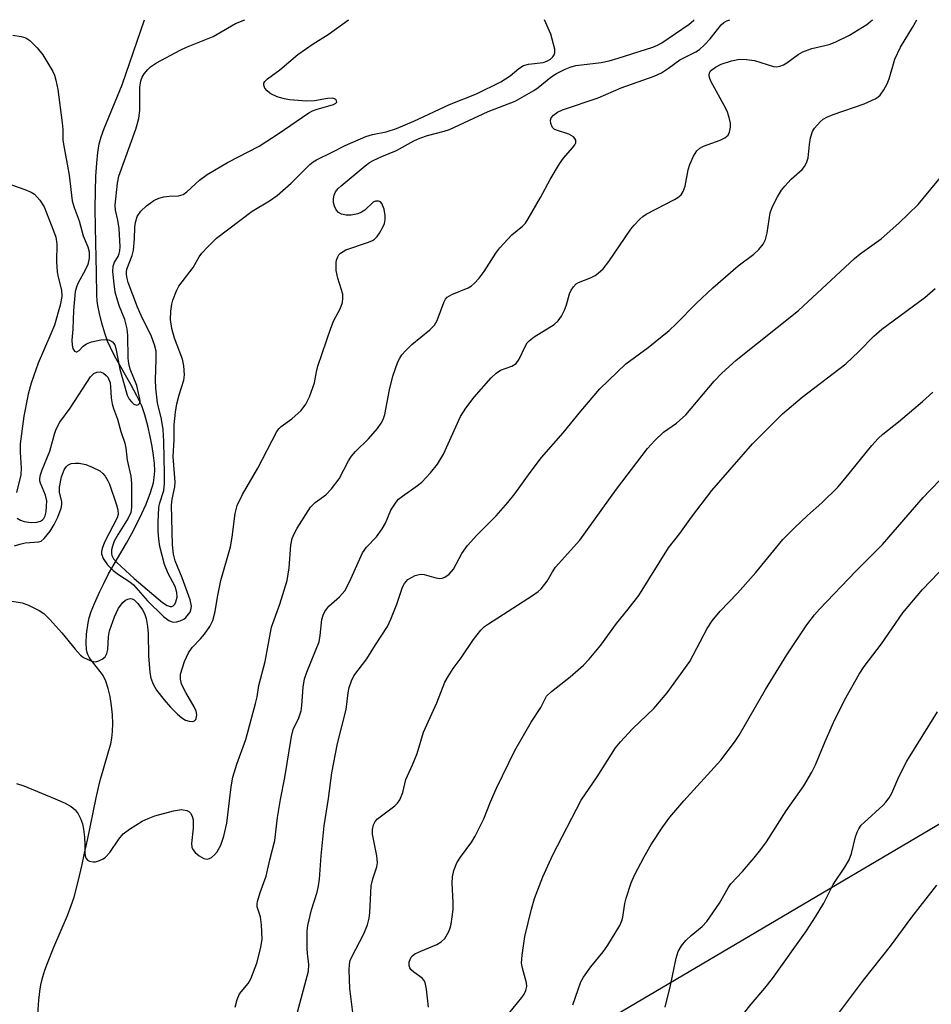
# Model space of a CAD drawing. Units: inches. Extents: x 1207772 to 1213772, y 577455 to 581456.
# Drawn here: x 1208664 to 1208857, y 581247 to 581456 of the extents above; entities that cross this region are included whole.
import ezdxf

# ---------------------------------------------------------------- set-up
doc = ezdxf.new("R2010")
doc.units = ezdxf.units.IN
doc.header["$MEASUREMENT"] = 0
for name, color, linetype in [('HYDRO-Single Line Stream', 4, 'Continuous'), ('NTRL-Farm Land', 3, 'Continuous'), ('Undefined', 1, 'Continuous')]:
    doc.layers.add(name, color=color, linetype=linetype)

msp = doc.modelspace()

# ---------------------------------------------------------------- linework, layer by layer
at = {"layer": 'HYDRO-Single Line Stream'}
msp.add_lwpolyline([(1208667.35, 581245.2), (1208667.54, 581248.21), (1208667.84, 581250.6), (1208668.07, 581251.77), (1208668.41, 581253.09), (1208668.85, 581254.51), (1208669.38, 581256.02), (1208670.72, 581259.39), (1208673.62, 581266.11), (1208674.45, 581268.23), (1208675.03, 581269.98), (1208675.89, 581273.29), (1208676.71, 581276.91), (1208677.24, 581279.28), (1208677.91, 581282.4), (1208679.7, 581290.97), (1208680.21, 581293.19), (1208680.65, 581294.94), (1208681.21, 581296.85), (1208682.42, 581300.98), (1208682.78, 581302.43), (1208683.01, 581303.58), (1208683.18, 581305.02), (1208683.23, 581306.72), (1208683.16, 581308.58), (1208682.97, 581310.48), (1208682.65, 581312.4), (1208682.23, 581314.14), (1208681.72, 581315.65), (1208681.17, 581316.84), (1208680.57, 581317.71), (1208678.64, 581320.12), (1208678.22, 581320.74), (1208677.94, 581321.28), (1208677.77, 581321.77), (1208677.65, 581322.37), (1208677.56, 581323.81), (1208677.68, 581325.62), (1208678, 581327.98), (1208678.24, 581329.07), (1208678.68, 581330.41), (1208679.38, 581332.1), (1208680.51, 581334.66), (1208681.3, 581336.35), (1208682.35, 581338.35), (1208686.13, 581344.89), (1208687.25, 581346.89), (1208688.89, 581350.12), (1208690.26, 581353.11), (1208691.23, 581355.6), (1208691.83, 581357.62), (1208692.02, 581358.79), (1208692.1, 581360.17), (1208692.05, 581361.7), (1208691.88, 581363.4), (1208691.59, 581365.3), (1208691.17, 581367.4), (1208690.62, 581369.71), (1208689.99, 581372.03), (1208689.34, 581373.89), (1208688.32, 581376.07), (1208687.05, 581378.44), (1208683.6, 581384.52), (1208682.73, 581386.23), (1208682.12, 581387.63), (1208681.54, 581389.32), (1208680.93, 581391.4), (1208680.41, 581393.46), (1208680.06, 581395.18), (1208679.94, 581396.14), (1208679.87, 581397.37), (1208679.8, 581402.05), (1208679.55, 581411.68), (1208679.52, 581415.72), (1208679.56, 581419.34), (1208679.66, 581422.5), (1208679.84, 581425.25), (1208680.07, 581427.52), (1208680.37, 581429.36), (1208680.75, 581430.83), (1208681.38, 581432.58), (1208685.2, 581441.81), (1208689.92, 581455.62)], dxfattribs=at)
at = {"layer": 'NTRL-Farm Land'}
msp.add_polyline3d([(1208926.74, 580517.2, 0), (1208855.46, 580488.63, 0), (1208768.68, 580461.33, 0), (1208701.17, 580449.76, 0), (1208675.39, 580452.18, 0), (1208651.98, 580482.41, 0), (1208614.08, 580549.25, 0), (1208573.4, 580605.11, 0), (1208531.37, 580668.33, 0), (1208513.8, 580720.97, 0), (1208512.41, 580752.56, 0), (1208526.47, 580844.51, 0), (1208533.61, 580883.79, 0), (1208551, 580912.07, 0), (1208592.18, 580940.49, 0), (1208629.14, 580954.21, 0), (1208662.5, 580990.06, 0), (1208688.79, 581031.15, 0), (1208702.95, 581074.53, 0), (1208696.21, 581127.52, 0), (1208690.4, 581176.87, 0), (1208761.32, 581228.37, 0), (1208918.51, 581321.03, 0)], dxfattribs=at)
at = {"layer": 'Undefined'}
for points, elevation in [([(1208660.98, 581332.76), (1208664.02, 581332.26), (1208665.35, 581331.78), (1208667.67, 581330.62), (1208668.62, 581329.97), (1208669.87, 581328.73), (1208672.46, 581325.87), (1208675.23, 581322.47), (1208676.39, 581321.19), (1208677.04, 581320.68), (1208677.77, 581320.3), (1208678.79, 581319.93), (1208679.55, 581319.79), (1208680.29, 581319.94), (1208680.98, 581320.33), (1208681.59, 581320.85), (1208682, 581321.52), (1208682.17, 581322.35), (1208682.33, 581325.02), (1208682.54, 581326.35), (1208683.59, 581329.29), (1208684.47, 581331.11), (1208685.33, 581332.29), (1208685.95, 581332.82), (1208686.41, 581333.04), (1208686.89, 581333.14), (1208687.34, 581333.09), (1208687.75, 581332.88), (1208688.55, 581332.12), (1208689.52, 581330.79), (1208689.94, 581330.01), (1208690.27, 581328.92), (1208690.57, 581327.23), (1208690.73, 581325.79), (1208690.81, 581321), (1208691.07, 581317.47), (1208691.26, 581316.32), (1208691.76, 581315.01), (1208692.48, 581313.79), (1208694.11, 581311.74), (1208695.45, 581310.18), (1208696.95, 581308.69), (1208697.87, 581307.89), (1208698.6, 581307.44), (1208699.37, 581307.18), (1208700.11, 581307.12), (1208700.52, 581307.26), (1208700.82, 581307.59), (1208700.91, 581307.8), (1208700.99, 581308.56), (1208700.87, 581309.32), (1208700.47, 581310.26), (1208698.7, 581313.25), (1208697.79, 581315.02), (1208697.53, 581316.07), (1208697.58, 581317.15), (1208698.44, 581319.86), (1208699.23, 581321.68), (1208700.02, 581322.79), (1208701.82, 581324.6), (1208702.64, 581325.58), (1208703.75, 581327.23), (1208704.38, 581328.48), (1208704.87, 581330.39), (1208705.36, 581333.43), (1208706.07, 581336.96), (1208708.11, 581344.06), (1208708.47, 581346.16), (1208709.15, 581351.13), (1208709.32, 581351.99), (1208709.59, 581352.82), (1208710.72, 581355.17), (1208713.94, 581360.74), (1208717.93, 581368.47), (1208718.46, 581369.15), (1208718.87, 581369.53), (1208721.12, 581371.15), (1208723.09, 581372.91), (1208724.12, 581374.28), (1208724.88, 581375.81), (1208725.93, 581378.78), (1208726.34, 581381.09), (1208726.66, 581382.34), (1208729.41, 581390.35), (1208730.04, 581391.97), (1208731.39, 581394.42), (1208731.83, 581395.81), (1208731.96, 581396.67), (1208731.89, 581397.52), (1208730.85, 581400.9), (1208730.54, 581402.52), (1208730.52, 581404.22), (1208730.6, 581404.75), (1208730.84, 581405.46), (1208731.09, 581405.88), (1208731.43, 581406.23), (1208732.54, 581406.9), (1208737.38, 581408.54), (1208738.18, 581408.88), (1208738.66, 581409.18), (1208739.22, 581409.78), (1208739.7, 581410.48), (1208740.4, 581411.74), (1208740.72, 581412.53), (1208740.87, 581413.34), (1208740.9, 581414.16), (1208740.67, 581415.52), (1208740.2, 581416.72), (1208739.91, 581417.05), (1208739.5, 581417.22), (1208738.81, 581417.19), (1208738.37, 581416.98), (1208736.56, 581415.29), (1208735.85, 581414.86), (1208735.07, 581414.55), (1208733.69, 581414.28), (1208732.62, 581414.26), (1208731.62, 581414.44), (1208731, 581414.82), (1208730.52, 581415.42), (1208730.19, 581416.14), (1208729.97, 581416.92), (1208729.92, 581417.73), (1208730.07, 581418.48), (1208730.4, 581419.18), (1208730.94, 581419.87), (1208731.56, 581420.5), (1208736.62, 581424.67), (1208737.57, 581425.38), (1208738.33, 581425.82), (1208740.2, 581426.67), (1208743.26, 581427.92), (1208746.99, 581429.97), (1208748.19, 581430.54), (1208749.82, 581431.08), (1208753.41, 581432), (1208754.48, 581432.35), (1208762.71, 581436.19), (1208768.39, 581438.38), (1208772.36, 581440.62), (1208773.28, 581441.28), (1208775.95, 581443.47), (1208777.18, 581444.21), (1208779.02, 581445.15), (1208780.08, 581445.6), (1208781.22, 581445.9), (1208786.58, 581446.57), (1208788.27, 581446.9), (1208790.21, 581447.45), (1208797.52, 581449.81), (1208798.53, 581450.22), (1208799.47, 581450.73), (1208805.22, 581454.7), (1208806.13, 581455.45), (1208806.28, 581455.6)], 408), ([(1208662.1, 581452.31), (1208663.81, 581452.08), (1208664.8, 581451.75), (1208665.66, 581451.2), (1208667.25, 581449.68), (1208668.42, 581448.15), (1208670.51, 581444.63), (1208670.86, 581443.85), (1208671.2, 581442.79), (1208671.6, 581440.84), (1208672.54, 581433.81), (1208672.66, 581432.39), (1208672.67, 581430.22), (1208672.77, 581429.29), (1208673.97, 581422.72), (1208674.64, 581417.31), (1208675.03, 581415.88), (1208676.1, 581413.09), (1208676.96, 581409.91), (1208677.95, 581407.53), (1208678.23, 581406.47), (1208678.24, 581405.13), (1208677.96, 581403.81), (1208677.48, 581402.79), (1208675.82, 581399.77), (1208675.51, 581399.03), (1208675.26, 581398.09), (1208674.89, 581394.08), (1208674.77, 581390.16), (1208674.58, 581387.82), (1208674.64, 581386.75), (1208674.79, 581386.03), (1208675.12, 581385.5), (1208675.44, 581385.34), (1208675.61, 581385.34), (1208676.09, 581385.62), (1208676.98, 581386.57), (1208677.63, 581387.06), (1208678.7, 581387.46), (1208680.71, 581387.9), (1208682.03, 581387.96), (1208682.5, 581387.83), (1208683.15, 581387.44), (1208683.63, 581386.84), (1208683.89, 581386.08), (1208684.72, 581381.68), (1208686.27, 581376.17), (1208686.69, 581375.36), (1208687.17, 581374.75), (1208687.71, 581374.28), (1208688.29, 581374.09), (1208688.65, 581374.18), (1208688.91, 581374.42), (1208689, 581374.83), (1208688.96, 581375.33), (1208688.34, 581378.21), (1208686.93, 581381.71), (1208686.59, 581382.91), (1208686.49, 581384.01), (1208686.42, 581388.8), (1208686.28, 581390.21), (1208685.76, 581392.2), (1208684.64, 581394.95), (1208684.19, 581396.31), (1208683.76, 581398), (1208683.5, 581399.73), (1208683.27, 581402.33), (1208683.29, 581403.46), (1208683.57, 581404.35), (1208684.33, 581405.55), (1208684.61, 581406.17), (1208684.74, 581406.7), (1208684.81, 581407.55), (1208684.56, 581411.43), (1208684.28, 581413.21), (1208683.81, 581415.35), (1208683.76, 581416.37), (1208684.22, 581421.01), (1208684.5, 581422.53), (1208688.08, 581432.47), (1208688.71, 581434.74), (1208688.95, 581436.47), (1208688.98, 581441.28), (1208689.18, 581442.65), (1208689.45, 581443.44), (1208689.89, 581444.17), (1208690.61, 581445.07), (1208691.23, 581445.67), (1208692.47, 581446.48), (1208697.47, 581449.2), (1208698.81, 581449.81), (1208704.49, 581452.08), (1208709.23, 581454.83), (1208711.17, 581455.61)], 402), ([(1208662.45, 581344.27), (1208663.52, 581344.67), (1208664.66, 581344.92), (1208667.58, 581345.12), (1208668.06, 581345.31), (1208668.69, 581345.84), (1208669.97, 581347.44), (1208670.85, 581348.81), (1208671.57, 581350.37), (1208672.27, 581352.26), (1208672.44, 581353.08), (1208672.45, 581353.62), (1208671.98, 581355.67), (1208671.93, 581356.72), (1208672.36, 581358.88), (1208672.94, 581360.41), (1208673.38, 581361.03), (1208673.73, 581361.37), (1208674.43, 581361.69), (1208675.26, 581361.81), (1208676.12, 581361.81), (1208677.5, 581361.51), (1208678.85, 581360.97), (1208680.45, 581360.14), (1208681.14, 581359.62), (1208681.64, 581359.01), (1208682.18, 581358.07), (1208682.5, 581357.33), (1208684, 581352.97), (1208684.29, 581351.89), (1208684.35, 581350.91), (1208684.16, 581350.22), (1208681.49, 581345.06), (1208680.95, 581343.76), (1208680.83, 581343.07), (1208680.85, 581342.59), (1208681.16, 581341.64), (1208682.13, 581340.3), (1208683.3, 581339.09), (1208684.46, 581338.22), (1208686.86, 581336.68), (1208687.64, 581336.04), (1208690.6, 581332.65), (1208693.94, 581329.37), (1208695.08, 581328.5), (1208695.59, 581328.28), (1208696.13, 581328.18), (1208696.68, 581328.21), (1208697.49, 581328.42), (1208698.25, 581328.79), (1208698.7, 581329.15), (1208699.27, 581329.81), (1208699.58, 581330.29), (1208699.85, 581331.02), (1208699.9, 581331.57), (1208699.6, 581332.88), (1208697.92, 581337.52), (1208696.41, 581341.13), (1208696.07, 581342.56), (1208695.86, 581344.53), (1208695.66, 581352.92), (1208695.78, 581354.17), (1208696.34, 581356.81), (1208696.41, 581357.78), (1208695.99, 581363.2), (1208696.23, 581366.7), (1208696.23, 581369.93), (1208696.52, 581372.6), (1208696.81, 581374.34), (1208697.29, 581376.28), (1208698.28, 581379.34), (1208698.42, 581380.45), (1208698.27, 581382.39), (1208697.99, 581383.78), (1208696.29, 581388.26), (1208695.71, 581390.28), (1208695.43, 581392.2), (1208695.5, 581393.95), (1208695.72, 581395.43), (1208695.95, 581396.29), (1208696.68, 581398.24), (1208697.21, 581399.26), (1208700.21, 581403.18), (1208701.54, 581405.47), (1208702.05, 581406.19), (1208703.25, 581407.5), (1208705.18, 581409.37), (1208712.73, 581415.08), (1208716.42, 581417.32), (1208718, 581418.42), (1208720.98, 581421.03), (1208724.96, 581424.97), (1208725.63, 581425.54), (1208726.35, 581426), (1208729.66, 581427.57), (1208732.39, 581428.97), (1208736.78, 581430.87), (1208738.18, 581431.36), (1208741.08, 581431.89), (1208743.32, 581432.61), (1208746.99, 581434.17), (1208754.53, 581437.67), (1208760.21, 581439.94), (1208765.39, 581442.49), (1208767.32, 581443.75), (1208769.17, 581445.3), (1208770.16, 581445.89), (1208771.23, 581446.19), (1208774.33, 581446.59), (1208775.12, 581446.84), (1208775.86, 581447.28), (1208776.41, 581447.77), (1208776.67, 581448.15), (1208776.82, 581448.61), (1208776.78, 581449.41), (1208775.98, 581452.55), (1208774.64, 581455.61)], 406), ([(1208662.95, 581350.17), (1208663.67, 581349.7), (1208664.49, 581349.43), (1208665.95, 581349.26), (1208667.14, 581349.31), (1208667.94, 581349.53), (1208668.34, 581349.78), (1208668.63, 581350.1), (1208668.92, 581350.68), (1208669.11, 581351.52), (1208669.22, 581352.68), (1208669.23, 581353.84), (1208668.95, 581355.01), (1208667.89, 581357.55), (1208667.79, 581358.06), (1208667.8, 581358.57), (1208667.95, 581359.33), (1208668.27, 581360.35), (1208669.9, 581364.34), (1208670.87, 581367.92), (1208671.23, 581368.99), (1208672.05, 581370.49), (1208674.2, 581373.45), (1208678.48, 581380.06), (1208679.19, 581380.75), (1208679.84, 581381.05), (1208680.53, 581381.11), (1208681.24, 581380.85), (1208681.86, 581380.36), (1208682.17, 581379.96), (1208682.64, 581378.82), (1208682.77, 581377.94), (1208682.89, 581375.64), (1208683.1, 581374.36), (1208683.37, 581373.36), (1208684.25, 581371.08), (1208684.96, 581368.51), (1208685.81, 581366.03), (1208686, 581364.98), (1208686.27, 581362.44), (1208687.03, 581359.04), (1208687.21, 581357.5), (1208687.19, 581352.4), (1208687.03, 581351.36), (1208686.48, 581350.14), (1208684.35, 581346.79), (1208683.53, 581345.27), (1208683.15, 581344.25), (1208682.96, 581343.47), (1208682.92, 581342.71), (1208683.01, 581342.25), (1208683.37, 581341.58), (1208684.08, 581340.76), (1208687.74, 581337.41), (1208693.77, 581332.34), (1208694.73, 581331.67), (1208695.37, 581331.44), (1208695.7, 581331.46), (1208696.03, 581331.62), (1208696.34, 581331.97), (1208696.59, 581332.42), (1208696.84, 581333.42), (1208696.79, 581334.46), (1208696.4, 581335.7), (1208694.92, 581338.42), (1208694.19, 581340.35), (1208693.21, 581344.18), (1208692.96, 581345.69), (1208692.81, 581347.32), (1208692.82, 581349.37), (1208692.99, 581352.33), (1208693.15, 581353.18), (1208694.01, 581356.02), (1208694.15, 581357.5), (1208694.19, 581359.6), (1208694.06, 581366.38), (1208693.92, 581368.91), (1208693.52, 581371.11), (1208692.68, 581374.58), (1208692.34, 581377.67), (1208692.28, 581379.39), (1208692.43, 581383.73), (1208692.39, 581385.46), (1208692.08, 581386.81), (1208691.4, 581388.62), (1208689.24, 581393), (1208688.45, 581394.83), (1208686.51, 581400.01), (1208686.25, 581400.84), (1208686.11, 581401.68), (1208686.11, 581402.18), (1208686.23, 581402.81), (1208687.34, 581405.76), (1208687.61, 581406.89), (1208687.85, 581409.24), (1208687.9, 581411.74), (1208688, 581412.71), (1208688.42, 581413.97), (1208689.19, 581415.09), (1208690.37, 581416.25), (1208691.95, 581417.39), (1208692.95, 581417.85), (1208694.03, 581418.13), (1208695.14, 581418.28), (1208697.11, 581418.34), (1208698.09, 581418.62), (1208698.91, 581419.19), (1208701.6, 581421.63), (1208703.18, 581422.83), (1208707.48, 581425.39), (1208714.2, 581428.89), (1208718.22, 581431.44), (1208724.74, 581435.9), (1208725.48, 581436.3), (1208726.25, 581436.61), (1208729.93, 581437.68), (1208730.45, 581437.97), (1208730.62, 581438.2), (1208730.61, 581438.47), (1208730.42, 581438.73), (1208730.13, 581438.9), (1208729.71, 581438.98), (1208728.66, 581438.91), (1208725.91, 581438.47), (1208724.32, 581438.39), (1208720.61, 581438.68), (1208719.55, 581438.88), (1208718.25, 581439.25), (1208717.13, 581439.69), (1208716.49, 581440.05), (1208715.92, 581440.54), (1208715.44, 581441.15), (1208715.17, 581441.77), (1208715.21, 581442.17), (1208715.44, 581442.55), (1208715.96, 581443.09), (1208718.59, 581445.04), (1208722.41, 581448.25), (1208725.67, 581450.53), (1208728.83, 581452.48), (1208733.11, 581455.61)], 404), ([(1208659.31, 581421.53), (1208664.59, 581419.69), (1208665.93, 581419.14), (1208666.64, 581418.69), (1208667.75, 581417.46), (1208668.67, 581416.05), (1208670.69, 581410.96), (1208671.16, 581409.59), (1208671.35, 581408.18), (1208671.34, 581404.39), (1208671.44, 581402.3), (1208671.63, 581401.16), (1208672.37, 581398.42), (1208672.42, 581397.06), (1208672.09, 581395.25), (1208670.86, 581391), (1208670.14, 581389.16), (1208667.43, 581382.95), (1208665.95, 581378.71), (1208665.34, 581376.42), (1208664.39, 581371.76), (1208663.64, 581365.89), (1208663.59, 581364.13), (1208663.82, 581360.73), (1208663.74, 581359.32), (1208662.83, 581355.57)], 404)]:
    msp.add_lwpolyline(points, dxfattribs=dict(at, elevation=elevation))
for points in [[(1208662.81, 581294.05, 410), (1208664.43, 581293.51, 410), (1208671.01, 581290.77, 410), (1208673.13, 581289.84, 410), (1208674.4, 581289.18, 410), (1208675.25, 581288.48, 410), (1208675.91, 581287.59, 410), (1208676.42, 581286.59, 410), (1208676.78, 581285.52, 410), (1208677.03, 581284.39, 410), (1208677.22, 581282.65, 410), (1208677.32, 581281.19, 410), (1208677.31, 581279.21, 410), (1208677.42, 581278.44, 410), (1208677.57, 581278.12, 410), (1208677.86, 581277.83, 410), (1208678.29, 581277.6, 410), (1208679.05, 581277.44, 410), (1208679.59, 581277.47, 410), (1208680.42, 581277.71, 410), (1208681.21, 581278.09, 410), (1208681.69, 581278.42, 410), (1208682.58, 581279.42, 410), (1208684.51, 581282.26, 410), (1208685.41, 581283.37, 410), (1208686.75, 581284.39, 410), (1208689.42, 581286.02, 410), (1208690.75, 581286.64, 410), (1208692.14, 581287.16, 410), (1208696.08, 581288.21, 410), (1208697.78, 581288.5, 410), (1208698.88, 581288.34, 410), (1208699.35, 581288.11, 410), (1208699.68, 581287.77, 410), (1208700.05, 581287.12, 410), (1208700.25, 581286.35, 410), (1208700.24, 581284.59, 410), (1208699.91, 581281.36, 410), (1208699.98, 581280.55, 410), (1208700.14, 581280.06, 410), (1208700.64, 581279.43, 410), (1208701.53, 581278.73, 410), (1208702.49, 581278.17, 410), (1208703.2, 581278, 410), (1208703.67, 581278.12, 410), (1208704.11, 581278.38, 410), (1208704.76, 581278.91, 410), (1208705.33, 581279.54, 410), (1208706.11, 581281, 410), (1208706.73, 581282.86, 410), (1208707.35, 581285.61, 410), (1208708.29, 581293.31, 410), (1208708.67, 581295.33, 410), (1208709.47, 581298.13, 410), (1208711.37, 581303.3, 410), (1208713.47, 581310.96, 410), (1208713.8, 581312.39, 410), (1208714.17, 581314.72, 410), (1208715.46, 581319.86, 410), (1208716.85, 581327.1, 410), (1208718.6, 581331.93, 410), (1208720.14, 581336.95, 410), (1208720.59, 581339.62, 410), (1208720.95, 581344.47, 410), (1208721.21, 581345.84, 410), (1208721.6, 581346.84, 410), (1208722.24, 581348.02, 410), (1208725.05, 581352.51, 410), (1208726.07, 581353.5, 410), (1208728.32, 581355.06, 410), (1208729.54, 581356.33, 410), (1208731.14, 581358.47, 410), (1208733.15, 581362.31, 410), (1208733.73, 581363.26, 410), (1208734.58, 581364.24, 410), (1208737.38, 581366.95, 410), (1208739.24, 581369.11, 410), (1208740.07, 581370.25, 410), (1208740.45, 581371.02, 410), (1208740.81, 581372.12, 410), (1208741.83, 581377.34, 410), (1208742.5, 581380.18, 410), (1208743.59, 581383.22, 410), (1208743.97, 581383.99, 410), (1208744.44, 581384.69, 410), (1208745.16, 581385.54, 410), (1208746.55, 581386.9, 410), (1208750.34, 581390, 410), (1208751.36, 581390.98, 410), (1208751.92, 581391.97, 410), (1208753.31, 581395.8, 410), (1208753.69, 581396.52, 410), (1208754.02, 581396.92, 410), (1208754.97, 581397.51, 410), (1208758.46, 581398.92, 410), (1208759.18, 581399.32, 410), (1208759.83, 581399.85, 410), (1208760.79, 581400.93, 410), (1208761.85, 581402.32, 410), (1208764.31, 581406.22, 410), (1208765.17, 581407.37, 410), (1208767.72, 581410.08, 410), (1208769.97, 581411.94, 410), (1208770.56, 581412.58, 410), (1208771.17, 581413.5, 410), (1208773.76, 581418.01, 410), (1208775.81, 581421.84, 410), (1208777.78, 581425.12, 410), (1208778.63, 581426.32, 410), (1208780.55, 581428.47, 410), (1208781.04, 581429.12, 410), (1208781.26, 581429.56, 410), (1208781.28, 581430.1, 410), (1208781.07, 581430.5, 410), (1208780.72, 581430.86, 410), (1208779.77, 581431.42, 410), (1208777.17, 581432.22, 410), (1208776.67, 581432.47, 410), (1208776.31, 581432.81, 410), (1208775.94, 581433.68, 410), (1208775.89, 581434.38, 410), (1208776.03, 581434.82, 410), (1208776.49, 581435.4, 410), (1208777.37, 581436.04, 410), (1208778.46, 581436.51, 410), (1208785.97, 581439.1, 410), (1208790.86, 581441.23, 410), (1208797.8, 581443.67, 410), (1208799.41, 581444.38, 410), (1208800.88, 581445.34, 410), (1208803.24, 581447.11, 410), (1208806.68, 581448.83, 410), (1208807.42, 581449.29, 410), (1208808.5, 581450.28, 410), (1208809.71, 581451.57, 410), (1208812.01, 581454.51, 410), (1208812.6, 581455.01, 410), (1208813.24, 581455.38, 410), (1208813.83, 581455.6, 410)], [(1208709.16, 581246.71, 412), (1208709.54, 581248.3, 412), (1208710.08, 581249.54, 412), (1208711.88, 581251.71, 412), (1208712.45, 581252.72, 412), (1208713.71, 581256.01, 412), (1208714.6, 581259.29, 412), (1208714.83, 581261.1, 412), (1208714.72, 581264.12, 412), (1208714.51, 581265.78, 412), (1208713.81, 581267.95, 412), (1208713.79, 581268.49, 412), (1208713.88, 581269.04, 412), (1208714.45, 581270.99, 412), (1208715.68, 581274.4, 412), (1208716.47, 581277.84, 412), (1208717.56, 581281.98, 412), (1208718.06, 581286.83, 412), (1208718.72, 581290.6, 412), (1208719.64, 581295.27, 412), (1208721.03, 581303.96, 412), (1208721.44, 581305.46, 412), (1208722.62, 581307.92, 412), (1208723.11, 581309.41, 412), (1208723.28, 581310.54, 412), (1208723.53, 581314.37, 412), (1208723.83, 581316.14, 412), (1208724.27, 581317.56, 412), (1208726.31, 581322.44, 412), (1208726.88, 581323.99, 412), (1208727.16, 581325.31, 412), (1208727.51, 581328.75, 412), (1208727.74, 581329.61, 412), (1208728.09, 581330.41, 412), (1208728.97, 581331.57, 412), (1208731.24, 581333.48, 412), (1208732.33, 581334.79, 412), (1208733.38, 581336.82, 412), (1208736.12, 581342.85, 412), (1208736.94, 581344.02, 412), (1208739.05, 581346.21, 412), (1208740.25, 581347.87, 412), (1208740.99, 581349.13, 412), (1208742.12, 581351.84, 412), (1208743.18, 581353.56, 412), (1208743.73, 581354.15, 412), (1208744.54, 581354.83, 412), (1208747.76, 581357.05, 412), (1208748.64, 581357.77, 412), (1208750.46, 581359.73, 412), (1208751.98, 581361.56, 412), (1208753.2, 581363.7, 412), (1208756.84, 581371.67, 412), (1208757.96, 581373.43, 412), (1208759.71, 581375.78, 412), (1208763.31, 581379.84, 412), (1208764.35, 581380.86, 412), (1208765.31, 581381.47, 412), (1208767.69, 581382.33, 412), (1208768.65, 581382.88, 412), (1208769.27, 581383.76, 412), (1208770.56, 581386.59, 412), (1208770.98, 581387.28, 412), (1208771.34, 581387.68, 412), (1208772.46, 581388.53, 412), (1208776.64, 581391.16, 412), (1208777.53, 581391.9, 412), (1208778.19, 581392.86, 412), (1208778.85, 581394.19, 412), (1208779.26, 581395.31, 412), (1208779.89, 581397.59, 412), (1208780.27, 581398.38, 412), (1208780.76, 581399.09, 412), (1208781.35, 581399.72, 412), (1208781.8, 581400.03, 412), (1208784.37, 581401.02, 412), (1208785.33, 581401.5, 412), (1208785.99, 581401.99, 412), (1208787, 581402.94, 412), (1208788.24, 581404.46, 412), (1208792.9, 581411.28, 412), (1208793.62, 581412.17, 412), (1208794.79, 581413.41, 412), (1208795.41, 581413.98, 412), (1208796.12, 581414.47, 412), (1208802.13, 581417.57, 412), (1208802.87, 581418.02, 412), (1208803.52, 581418.55, 412), (1208803.98, 581419.26, 412), (1208804.41, 581420.36, 412), (1208805.06, 581423.86, 412), (1208805.36, 581424.98, 412), (1208806.15, 581426.75, 412), (1208806.89, 581427.89, 412), (1208807.53, 581428.44, 412), (1208808.28, 581428.88, 412), (1208811.78, 581430.1, 412), (1208812.79, 581430.62, 412), (1208813.49, 581431.22, 412), (1208813.81, 581431.85, 412), (1208814.01, 581432.9, 412), (1208813.96, 581433.74, 412), (1208813.69, 581434.89, 412), (1208813.33, 581436.02, 412), (1208812.97, 581436.83, 412), (1208809.83, 581442.59, 412), (1208809.56, 581443.39, 412), (1208809.47, 581443.91, 412), (1208809.53, 581444.38, 412), (1208809.77, 581444.77, 412), (1208810.79, 581445.57, 412), (1208812.03, 581446.22, 412), (1208814.22, 581446.93, 412), (1208815.91, 581447.23, 412), (1208817.36, 581447.21, 412), (1208819.1, 581446.97, 412), (1208823.08, 581445.71, 412), (1208823.64, 581445.66, 412), (1208824.43, 581445.79, 412), (1208825.2, 581446.08, 412), (1208825.95, 581446.48, 412), (1208828.3, 581448.24, 412), (1208829.31, 581448.8, 412), (1208831.19, 581449.55, 412), (1208834.86, 581450.38, 412), (1208836.18, 581450.83, 412), (1208839.19, 581452.34, 412), (1208842.83, 581454.62, 412), (1208843.73, 581455.28, 412), (1208844.03, 581455.6, 412)], [(1208722.35, 581245.64, 414), (1208724.69, 581254.29, 414), (1208724.76, 581255.73, 414), (1208724.41, 581258.06, 414), (1208724.34, 581259.12, 414), (1208724.39, 581262.86, 414), (1208724.49, 581264, 414), (1208725.26, 581267.3, 414), (1208726.46, 581271.03, 414), (1208726.79, 581272.4, 414), (1208726.98, 581273.8, 414), (1208727.32, 581278.73, 414), (1208727.96, 581285.08, 414), (1208728.92, 581290.83, 414), (1208729.58, 581296.29, 414), (1208730.81, 581302.5, 414), (1208732.61, 581309.69, 414), (1208733.06, 581313.19, 414), (1208733.29, 581314.34, 414), (1208733.73, 581315.75, 414), (1208734.23, 581316.79, 414), (1208737.01, 581320.42, 414), (1208738.81, 581323.33, 414), (1208741.37, 581327.23, 414), (1208742.09, 581328.78, 414), (1208743.38, 581331.96, 414), (1208744.54, 581335.55, 414), (1208744.95, 581336.31, 414), (1208745.3, 581336.76, 414), (1208745.72, 581337.15, 414), (1208746.46, 581337.62, 414), (1208747.26, 581338, 414), (1208748.08, 581338.25, 414), (1208748.63, 581338.29, 414), (1208749.17, 581338.21, 414), (1208751.64, 581337.52, 414), (1208752.43, 581337.41, 414), (1208752.98, 581337.46, 414), (1208753.49, 581337.64, 414), (1208754.41, 581338.3, 414), (1208755.33, 581339.4, 414), (1208757.12, 581342.69, 414), (1208758.31, 581344.35, 414), (1208760.26, 581346.57, 414), (1208764.4, 581350.62, 414), (1208766.87, 581353.47, 414), (1208768.34, 581355.27, 414), (1208771.58, 581359.85, 414), (1208773.98, 581363.02, 414), (1208778.56, 581368.22, 414), (1208782.29, 581372.81, 414), (1208786.32, 581377.53, 414), (1208791.82, 581382.78, 414), (1208796.58, 581386.27, 414), (1208801, 581389.87, 414), (1208802.49, 581391.27, 414), (1208806.82, 581395.63, 414), (1208810.24, 581398.9, 414), (1208815.58, 581403.56, 414), (1208818.91, 581405.99, 414), (1208819.99, 581406.97, 414), (1208820.89, 581408.11, 414), (1208821.42, 581409.11, 414), (1208821.75, 581410.5, 414), (1208822.39, 581414.76, 414), (1208822.9, 581416.1, 414), (1208823.93, 581418.17, 414), (1208824.8, 581419.55, 414), (1208825.46, 581420.43, 414), (1208826.83, 581421.85, 414), (1208829.13, 581423.92, 414), (1208829.67, 581424.57, 414), (1208830.09, 581425.33, 414), (1208830.42, 581426.41, 414), (1208830.71, 581429.22, 414), (1208830.96, 581430.61, 414), (1208831.36, 581431.94, 414), (1208831.78, 581432.68, 414), (1208832.94, 581434.02, 414), (1208833.63, 581434.57, 414), (1208834.4, 581435.01, 414), (1208835.74, 581435.54, 414), (1208842.31, 581437.78, 414), (1208844.59, 581438.84, 414), (1208845.27, 581439.3, 414), (1208845.66, 581439.68, 414), (1208846.48, 581440.79, 414), (1208847.17, 581442.01, 414), (1208847.55, 581443.07, 414), (1208848.76, 581447.23, 414), (1208850, 581449.83, 414), (1208852.5, 581453.93, 414), (1208853.43, 581455.6, 414)], [(1208734.24, 581243.85, 416), (1208733.4, 581250.65, 416), (1208733.3, 581254.56, 416), (1208733.36, 581255.83, 416), (1208733.49, 581256.58, 416), (1208733.8, 581257.37, 416), (1208736.37, 581262.2, 416), (1208737.12, 581264.12, 416), (1208737.53, 581265.52, 416), (1208737.66, 581266.65, 416), (1208737.82, 581270.97, 416), (1208737.95, 581272.4, 416), (1208738.27, 581273.83, 416), (1208739.09, 581276.39, 416), (1208739.25, 581277.25, 416), (1208739.12, 581278.7, 416), (1208738.24, 581283.27, 416), (1208738.21, 581284.3, 416), (1208738.41, 581285.27, 416), (1208738.76, 581285.99, 416), (1208739.29, 581286.58, 416), (1208742.91, 581289.3, 416), (1208743.52, 581289.87, 416), (1208743.99, 581290.55, 416), (1208744.61, 581292.14, 416), (1208745.29, 581294.9, 416), (1208746.69, 581297.98, 416), (1208747.65, 581300.35, 416), (1208749.03, 581304.85, 416), (1208751.81, 581311.07, 416), (1208753.55, 581315.48, 416), (1208754.22, 581316.69, 416), (1208755.27, 581318.33, 416), (1208756.97, 581320.59, 416), (1208759.56, 581324.5, 416), (1208761.14, 581326.48, 416), (1208761.91, 581327.21, 416), (1208762.76, 581327.83, 416), (1208772.08, 581333.8, 416), (1208773.28, 581334.65, 416), (1208773.93, 581335.23, 416), (1208775.15, 581336.8, 416), (1208776.29, 581338.83, 416), (1208776.94, 581339.78, 416), (1208782.07, 581345.47, 416), (1208789.85, 581356.26, 416), (1208796.41, 581364.89, 416), (1208797.97, 581366.57, 416), (1208799.8, 581368.36, 416), (1208802.55, 581370.26, 416), (1208804.51, 581371.99, 416), (1208810.55, 581379.16, 416), (1208812.16, 581380.85, 416), (1208815.22, 581383.59, 416), (1208828.42, 581394.12, 416), (1208840.23, 581405.1, 416), (1208841.46, 581406.07, 416), (1208845.88, 581409.25, 416), (1208849.63, 581412.59, 416), (1208853.7, 581416.53, 416), (1208859.08, 581423.01, 416)], [(1208750.04, 581246.67, 418), (1208749.61, 581250.54, 418), (1208749.32, 581251.95, 418), (1208749.09, 581252.44, 418), (1208748.75, 581252.82, 418), (1208746.93, 581254.09, 418), (1208746.38, 581254.62, 418), (1208746.13, 581255.02, 418), (1208745.98, 581255.5, 418), (1208746, 581256.27, 418), (1208746.39, 581257.25, 418), (1208746.73, 581257.64, 418), (1208747.16, 581257.95, 418), (1208748.41, 581258.56, 418), (1208751.8, 581259.97, 418), (1208752.76, 581260.49, 418), (1208753.5, 581261.26, 418), (1208754.33, 581262.7, 418), (1208754.64, 581263.47, 418), (1208754.85, 581264.29, 418), (1208755.25, 581267.38, 418), (1208755.27, 581268.83, 418), (1208755.04, 581272.92, 418), (1208755.14, 581274.29, 418), (1208755.43, 581275.63, 418), (1208756.09, 581277.21, 418), (1208756.84, 581278.43, 418), (1208759.22, 581281.66, 418), (1208759.96, 581282.91, 418), (1208761.8, 581286.57, 418), (1208763.21, 581290.12, 418), (1208764.49, 581293.03, 418), (1208768.31, 581300.99, 418), (1208771.77, 581307.02, 418), (1208773.84, 581310.12, 418), (1208775.05, 581312.49, 418), (1208776.07, 581313.5, 418), (1208780.07, 581316.6, 418), (1208782.9, 581319.05, 418), (1208784.1, 581320.33, 418), (1208786.52, 581323.28, 418), (1208789.87, 581327.84, 418), (1208792.36, 581330.89, 418), (1208794.6, 581333.81, 418), (1208800.85, 581343.89, 418), (1208803.24, 581346.89, 418), (1208805.72, 581350.35, 418), (1208810.03, 581356.03, 418), (1208818.66, 581365.85, 418), (1208825.03, 581372.23, 418), (1208829.18, 581375.75, 418), (1208838.41, 581382.81, 418), (1208841.18, 581385.41, 418), (1208844.32, 581388.65, 418), (1208846, 581390.13, 418), (1208855.13, 581396.86, 418), (1208857.35, 581398.72, 418)], [(1208766.13, 581244.24, 420), (1208769.81, 581248.73, 420), (1208770.31, 581249.44, 420), (1208770.68, 581250.2, 420), (1208770.86, 581251.04, 420), (1208770.81, 581251.88, 420), (1208769.94, 581254.93, 420), (1208769.78, 581256, 420), (1208769.88, 581257.7, 420), (1208770.42, 581261.68, 420), (1208771.87, 581267.44, 420), (1208772.51, 581269.71, 420), (1208774.28, 581274.3, 420), (1208776.38, 581278.95, 420), (1208782.41, 581290.48, 420), (1208785.77, 581295.42, 420), (1208789.63, 581301.54, 420), (1208790.73, 581302.85, 420), (1208793.26, 581305.58, 420), (1208797.77, 581309.9, 420), (1208800.6, 581313.19, 420), (1208805.37, 581319.84, 420), (1208809.03, 581326.8, 420), (1208810.13, 581328.44, 420), (1208811.78, 581330.46, 420), (1208815.46, 581334.28, 420), (1208819.35, 581338.64, 420), (1208825.09, 581345.65, 420), (1208827.51, 581348.14, 420), (1208830.3, 581350.73, 420), (1208833.34, 581353.42, 420), (1208836.69, 581356.73, 420), (1208838.21, 581358.51, 420), (1208843.88, 581365.51, 420), (1208845.22, 581366.99, 420), (1208846.27, 581367.95, 420), (1208849.53, 581370.55, 420), (1208854.63, 581374.83, 420), (1208856.79, 581376.79, 420)], [(1208780.64, 581247.21, 422), (1208782.31, 581252.06, 422), (1208782.89, 581253.07, 422), (1208784.43, 581255.24, 422), (1208787.01, 581258.42, 422), (1208788.04, 581259.82, 422), (1208790.55, 581263.95, 422), (1208790.99, 581264.96, 422), (1208791.2, 581265.75, 422), (1208791.63, 581268.61, 422), (1208791.87, 581269.73, 422), (1208792.95, 581273, 422), (1208793.68, 581274.6, 422), (1208795.68, 581278.54, 422), (1208797.2, 581281.09, 422), (1208799.64, 581284.84, 422), (1208801.18, 581286.87, 422), (1208804.12, 581290.37, 422), (1208811.97, 581298.97, 422), (1208814.85, 581302.78, 422), (1208815.83, 581304.28, 422), (1208821.39, 581313.92, 422), (1208825.91, 581321.27, 422), (1208830.15, 581327.56, 422), (1208831.78, 581329.68, 422), (1208832.83, 581330.9, 422), (1208840.49, 581338.91, 422), (1208846.17, 581344.59, 422), (1208854.75, 581354.51, 422), (1208856.16, 581356.04, 422), (1208861.13, 581361.09, 422)], [(1208800.19, 581246.73, 424), (1208801.29, 581251.29, 424), (1208802.46, 581257.1, 424), (1208802.92, 581258.47, 424), (1208803.64, 581259.67, 424), (1208804.55, 581260.8, 424), (1208805.63, 581261.83, 424), (1208807.98, 581263.75, 424), (1208808.96, 581264.8, 424), (1208811.69, 581268.69, 424), (1208813.53, 581271.94, 424), (1208814.09, 581272.8, 424), (1208816.54, 581275.43, 424), (1208819, 581278.28, 424), (1208820.44, 581280.07, 424), (1208821.62, 581281.69, 424), (1208825.78, 581288.23, 424), (1208829.51, 581293.5, 424), (1208831.24, 581296.45, 424), (1208832.01, 581298, 424), (1208834, 581302.94, 424), (1208835.77, 581306.96, 424), (1208838.11, 581311.62, 424), (1208841.22, 581317.15, 424), (1208842.31, 581318.77, 424), (1208845.98, 581323.58, 424), (1208850.47, 581330.11, 424), (1208854.67, 581335.03, 424), (1208859.73, 581340.33, 424)], [(1208816.72, 581245.31, 426), (1208818.36, 581247.36, 426), (1208821.23, 581250.7, 426), (1208822.86, 581252.76, 426), (1208830.08, 581262.86, 426), (1208831.99, 581265.78, 426), (1208833.73, 581268.73, 426), (1208835.73, 581272.65, 426), (1208838.21, 581276.35, 426), (1208839.1, 581277.87, 426), (1208839.57, 581279.2, 426), (1208840.44, 581282.73, 426), (1208840.79, 581283.72, 426), (1208841.13, 581284.4, 426), (1208841.68, 581285.17, 426), (1208842.28, 581285.79, 426), (1208846.33, 581289.43, 426), (1208846.9, 581290.06, 426), (1208847.59, 581291, 426), (1208848.17, 581292, 426), (1208849.63, 581295.41, 426), (1208851.3, 581298.74, 426), (1208857.81, 581309.2, 426)], [(1208835.6, 581243.64, 428), (1208842.13, 581252.44, 428), (1208847.86, 581259.63, 428), (1208852.4, 581265.77, 428), (1208857.67, 581272.5, 428)]]:
    msp.add_polyline3d(points, dxfattribs=at)

doc.saveas('drawing.dxf')
